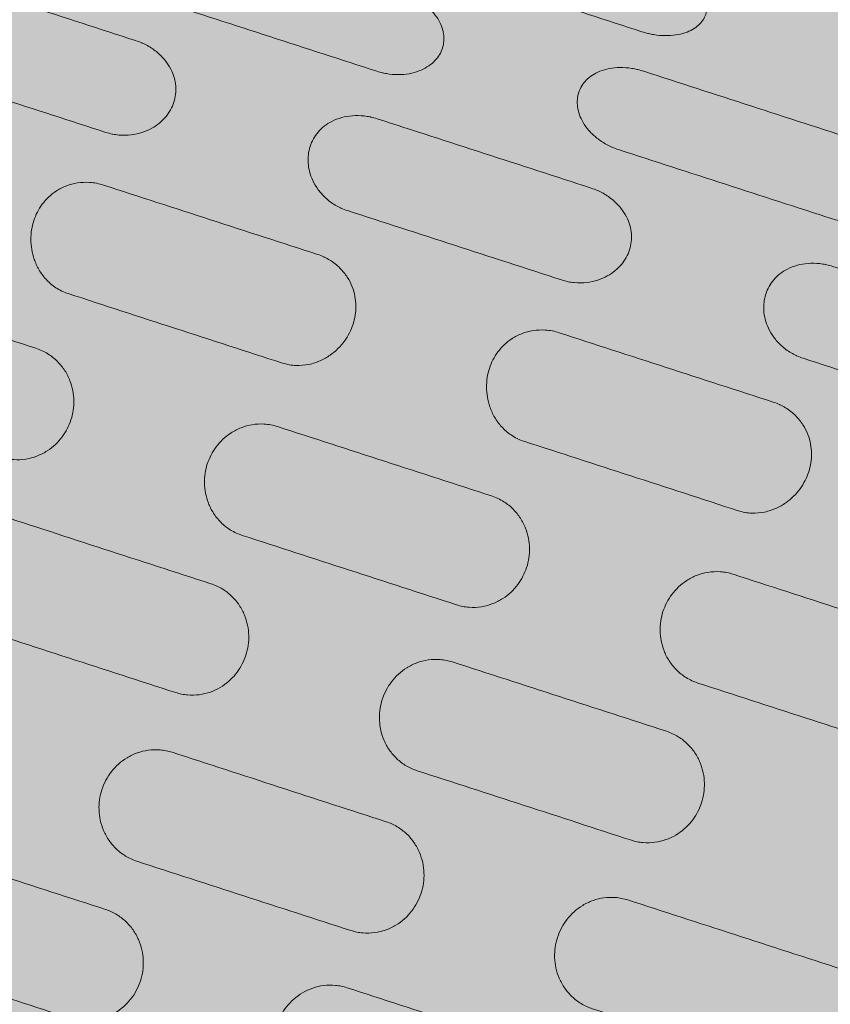
# Model space of a CAD drawing. Units: millimetres. Extents: x 655431 to 655701, y 2262766 to 2262912.
# Drawn here: x 655506 to 655506, y 2262859 to 2262860 of the extents above; entities that cross this region are included whole.
import ezdxf

# ---------------------------------------------------------------- set-up
doc = ezdxf.new("R2010")
doc.units = ezdxf.units.MM
doc.layers.get('0').update_dxf_attribs({"lineweight": 5})
doc.layers.add('A_PARQUES', color=7, linetype='Continuous', lineweight=5)

# ---------------------------------------------------------------- blocks, each defined once
blk = doc.blocks.new('juegos 2')
at = {"layer": 'A_PARQUES'}
for points, knots in [([(3746.05, 2436.32), (3745.62, 2436.32), (3745.19, 2436.34), (3744.33, 2436.44), (3743.91, 2436.51), (3742.65, 2436.79), (3741.85, 2437.07), (3740.32, 2437.78), (3739.61, 2438.21), (3738.3, 2439.2), (3737.7, 2439.76), (3736.12, 2441.54), (3735.32, 2442.89), (3734.53, 2445.04), (3734.33, 2445.78), (3734.06, 2447.27), (3733.99, 2448.03), (3733.99, 2448.79), (3733.99, 2449.55), (3734.06, 2450.32), (3734.33, 2451.81), (3734.53, 2452.53), (3735.32, 2454.68), (3736.12, 2456.04), (3737.73, 2457.85), (3738.34, 2458.41), (3739.67, 2459.4), (3740.36, 2459.81), (3741.85, 2460.51), (3742.63, 2460.78), (3743.87, 2461.06), (3744.3, 2461.13), (3745.17, 2461.23), (3745.61, 2461.26), (3746.05, 2461.26), (3762.41, 2461.26), (3778.77, 2461.26), (3795.12, 2461.26), (3795.56, 2461.26), (3796, 2461.23), (3796.87, 2461.13), (3797.31, 2461.06), (3798.54, 2460.78), (3799.32, 2460.51), (3800.81, 2459.81), (3801.51, 2459.4), (3802.83, 2458.41), (3803.45, 2457.85), (3805.05, 2456.04), (3805.85, 2454.68), (3806.65, 2452.53), (3806.84, 2451.81), (3807.11, 2450.32), (3807.18, 2449.55), (3807.18, 2448.79), (3807.18, 2448.03), (3807.11, 2447.27), (3806.85, 2445.78), (3806.65, 2445.04), (3805.85, 2442.89), (3805.05, 2441.54), (3803.47, 2439.76), (3802.88, 2439.2), (3801.56, 2438.21), (3800.85, 2437.78), (3799.33, 2437.07), (3798.52, 2436.79), (3797.26, 2436.51), (3796.84, 2436.44), (3795.98, 2436.34), (3795.55, 2436.32), (3795.12, 2436.32), (3778.77, 2436.32), (3762.41, 2436.32), (3746.05, 2436.32)], [0, 0, 0, 0, 1.201027, 1.201027, 2.402006, 2.402006, 4.806741, 4.806741, 7.204825, 7.204825, 9.601566, 9.601566, 14.330034, 14.330034, 16.693154, 16.693154, 19.05628, 19.05628, 19.05628, 21.438493, 21.438493, 23.757154, 23.757154, 28.463371, 28.463371, 30.901702, 30.901702, 33.227041, 33.227041, 35.549641, 35.549641, 36.774362, 36.774362, 37.999116, 37.999116, 37.999116, 83.477502, 83.477502, 83.477502, 84.702256, 84.702256, 85.926977, 85.926977, 88.249577, 88.249577, 90.574916, 90.574916, 93.013247, 93.013247, 97.719464, 97.719464, 100.038125, 100.038125, 102.420338, 102.420338, 102.420338, 104.783464, 104.783464, 107.146584, 107.146584, 111.875052, 111.875052, 114.271793, 114.271793, 116.669877, 116.669877, 119.074612, 119.074612, 120.27559, 120.27559, 121.476618, 121.476618, 121.476618, 166.955003, 166.955003, 166.955003, 166.955003]), ([(3850.49, 2436.32), (3850.06, 2436.32), (3849.63, 2436.34), (3848.77, 2436.44), (3848.35, 2436.51), (3847.09, 2436.79), (3846.29, 2437.07), (3844.76, 2437.78), (3844.05, 2438.21), (3842.74, 2439.2), (3842.14, 2439.76), (3840.56, 2441.54), (3839.76, 2442.89), (3838.97, 2445.04), (3838.77, 2445.78), (3838.5, 2447.27), (3838.43, 2448.03), (3838.43, 2448.79), (3838.43, 2449.55), (3838.5, 2450.32), (3838.77, 2451.81), (3838.97, 2452.53), (3839.76, 2454.68), (3840.56, 2456.04), (3842.17, 2457.85), (3842.78, 2458.41), (3844.11, 2459.4), (3844.8, 2459.81), (3846.29, 2460.51), (3847.07, 2460.78), (3848.31, 2461.06), (3848.74, 2461.13), (3849.61, 2461.23), (3850.05, 2461.26), (3850.49, 2461.26), (3866.85, 2461.26), (3883.2, 2461.26), (3899.56, 2461.26), (3900, 2461.26), (3900.44, 2461.23), (3901.31, 2461.13), (3901.75, 2461.06), (3902.98, 2460.78), (3903.76, 2460.51), (3905.25, 2459.81), (3905.95, 2459.4), (3907.27, 2458.41), (3907.88, 2457.85), (3909.49, 2456.04), (3910.29, 2454.68), (3911.09, 2452.53), (3911.28, 2451.81), (3911.55, 2450.32), (3911.62, 2449.55), (3911.62, 2448.79), (3911.62, 2448.03), (3911.55, 2447.27), (3911.29, 2445.78), (3911.09, 2445.04), (3910.29, 2442.89), (3909.49, 2441.54), (3907.91, 2439.76), (3907.32, 2439.2), (3906, 2438.21), (3905.29, 2437.78), (3903.77, 2437.07), (3902.96, 2436.79), (3901.7, 2436.51), (3901.28, 2436.44), (3900.42, 2436.34), (3899.99, 2436.32), (3899.56, 2436.32), (3883.2, 2436.32), (3866.85, 2436.32), (3850.49, 2436.32)], [0, 0, 0, 0, 1.201027, 1.201027, 2.402006, 2.402006, 4.806741, 4.806741, 7.204825, 7.204825, 9.601566, 9.601566, 14.330034, 14.330034, 16.693154, 16.693154, 19.05628, 19.05628, 19.05628, 21.438493, 21.438493, 23.757154, 23.757154, 28.463371, 28.463371, 30.901702, 30.901702, 33.227041, 33.227041, 35.549641, 35.549641, 36.774362, 36.774362, 37.999116, 37.999116, 37.999116, 83.477502, 83.477502, 83.477502, 84.702256, 84.702256, 85.926977, 85.926977, 88.249577, 88.249577, 90.574916, 90.574916, 93.013247, 93.013247, 97.719464, 97.719464, 100.038125, 100.038125, 102.420338, 102.420338, 102.420338, 104.783464, 104.783464, 107.146584, 107.146584, 111.875052, 111.875052, 114.271793, 114.271793, 116.669877, 116.669877, 119.074612, 119.074612, 120.27559, 120.27559, 121.476618, 121.476618, 121.476618, 166.955003, 166.955003, 166.955003, 166.955003]), ([(3693.71, 2399.26), (3693.27, 2399.26), (3692.83, 2399.28), (3691.95, 2399.39), (3691.51, 2399.46), (3690.23, 2399.76), (3689.41, 2400.05), (3687.87, 2400.79), (3687.16, 2401.23), (3685.85, 2402.24), (3685.26, 2402.8), (3683.71, 2404.59), (3682.94, 2405.94), (3682.17, 2408.05), (3681.98, 2408.78), (3681.72, 2410.24), (3681.66, 2410.99), (3681.66, 2411.73), (3681.66, 2412.48), (3681.72, 2413.22), (3681.98, 2414.69), (3682.17, 2415.4), (3682.93, 2417.52), (3683.71, 2418.87), (3685.29, 2420.69), (3685.9, 2421.26), (3687.22, 2422.27), (3687.92, 2422.7), (3689.42, 2423.41), (3690.21, 2423.69), (3691.47, 2423.99), (3691.91, 2424.07), (3692.81, 2424.17), (3693.26, 2424.2), (3693.71, 2424.2), (3710.07, 2424.2), (3726.43, 2424.2), (3742.78, 2424.2), (3743.23, 2424.2), (3743.69, 2424.17), (3744.58, 2424.07), (3745.03, 2423.99), (3746.29, 2423.69), (3747.08, 2423.41), (3748.58, 2422.7), (3749.28, 2422.27), (3750.6, 2421.26), (3751.21, 2420.69), (3752.79, 2418.87), (3753.56, 2417.52), (3754.33, 2415.4), (3754.52, 2414.69), (3754.78, 2413.22), (3754.84, 2412.48), (3754.84, 2411.73), (3754.84, 2410.98), (3754.77, 2410.23), (3754.52, 2408.76), (3754.32, 2408.05), (3753.56, 2405.94), (3752.79, 2404.59), (3751.22, 2402.79), (3750.62, 2402.21), (3749.3, 2401.21), (3748.61, 2400.78), (3747.11, 2400.06), (3746.32, 2399.77), (3745.05, 2399.47), (3744.6, 2399.39), (3743.69, 2399.29), (3743.24, 2399.26), (3742.78, 2399.26), (3726.43, 2399.26), (3710.07, 2399.26), (3693.71, 2399.26)], [0, 0, 0, 0, 1.233585, 1.233585, 2.467083, 2.467083, 4.937078, 4.937078, 7.397214, 7.397214, 9.855634, 9.855634, 14.68535, 14.68535, 17.100893, 17.100893, 19.516484, 19.516484, 19.516484, 21.944493, 21.944493, 24.314189, 24.314189, 29.114288, 29.114288, 31.614136, 31.614136, 33.993272, 33.993272, 36.368419, 36.368419, 37.627089, 37.627089, 38.885819, 38.885819, 38.885819, 84.364205, 84.364205, 84.364205, 85.622935, 85.622935, 86.881605, 86.881605, 89.256752, 89.256752, 91.635888, 91.635888, 94.135735, 94.135735, 98.935835, 98.935835, 101.30553, 101.30553, 103.733539, 103.733539, 103.733539, 106.177866, 106.177866, 108.564954, 108.564954, 113.394709, 113.394709, 115.914651, 115.914651, 118.3129, 118.3129, 120.70632, 120.70632, 121.977893, 121.977893, 123.249567, 123.249567, 123.249567, 168.727952, 168.727952, 168.727952, 168.727952]), ([(3798.15, 2399.26), (3797.71, 2399.26), (3797.27, 2399.28), (3796.39, 2399.39), (3795.95, 2399.46), (3794.67, 2399.76), (3793.85, 2400.05), (3792.31, 2400.79), (3791.59, 2401.23), (3790.29, 2402.24), (3789.7, 2402.8), (3788.15, 2404.59), (3787.38, 2405.94), (3786.61, 2408.05), (3786.41, 2408.78), (3786.16, 2410.24), (3786.09, 2410.99), (3786.09, 2411.73), (3786.09, 2412.48), (3786.16, 2413.22), (3786.42, 2414.69), (3786.61, 2415.4), (3787.37, 2417.52), (3788.15, 2418.87), (3789.73, 2420.69), (3790.34, 2421.26), (3791.66, 2422.27), (3792.36, 2422.7), (3793.86, 2423.41), (3794.65, 2423.69), (3795.91, 2423.99), (3796.35, 2424.07), (3797.25, 2424.17), (3797.7, 2424.2), (3798.15, 2424.2), (3814.51, 2424.2), (3830.87, 2424.2), (3847.22, 2424.2), (3847.67, 2424.2), (3848.13, 2424.17), (3849.02, 2424.07), (3849.47, 2423.99), (3850.73, 2423.69), (3851.52, 2423.41), (3853.02, 2422.7), (3853.72, 2422.27), (3855.04, 2421.26), (3855.65, 2420.69), (3857.23, 2418.87), (3858, 2417.52), (3858.77, 2415.4), (3858.96, 2414.69), (3859.21, 2413.22), (3859.28, 2412.48), (3859.28, 2411.73), (3859.28, 2410.99), (3859.22, 2410.24), (3858.96, 2408.78), (3858.77, 2408.05), (3858, 2405.94), (3857.23, 2404.59), (3855.68, 2402.8), (3855.09, 2402.24), (3853.78, 2401.23), (3853.07, 2400.79), (3851.52, 2400.05), (3850.7, 2399.76), (3849.42, 2399.46), (3848.99, 2399.39), (3848.11, 2399.28), (3847.66, 2399.26), (3847.22, 2399.26), (3830.87, 2399.26), (3814.51, 2399.26), (3798.15, 2399.26)], [0, 0, 0, 0, 1.233585, 1.233585, 2.467083, 2.467083, 4.937078, 4.937078, 7.397214, 7.397214, 9.855634, 9.855634, 14.68535, 14.68535, 17.100893, 17.100893, 19.516484, 19.516484, 19.516484, 21.944493, 21.944493, 24.314189, 24.314189, 29.114288, 29.114288, 31.614136, 31.614136, 33.993272, 33.993272, 36.368419, 36.368419, 37.627089, 37.627089, 38.885819, 38.885819, 38.885819, 84.364205, 84.364205, 84.364205, 85.622935, 85.622935, 86.881605, 86.881605, 89.256752, 89.256752, 91.635888, 91.635888, 94.135735, 94.135735, 98.935835, 98.935835, 101.30553, 101.30553, 103.733539, 103.733539, 103.733539, 106.14913, 106.14913, 108.564674, 108.564674, 113.39439, 113.39439, 115.852809, 115.852809, 118.312946, 118.312946, 120.782941, 120.782941, 122.016439, 122.016439, 123.250024, 123.250024, 123.250024, 168.728409, 168.728409, 168.728409, 168.728409]), ([(3746.05, 2361.68), (3745.58, 2361.68), (3745.11, 2361.71), (3744.17, 2361.83), (3743.7, 2361.91), (3742.4, 2362.23), (3741.6, 2362.53), (3740.09, 2363.28), (3739.39, 2363.73), (3738.09, 2364.75), (3737.49, 2365.34), (3735.96, 2367.15), (3735.22, 2368.48), (3734.49, 2370.55), (3734.3, 2371.25), (3734.06, 2372.69), (3733.99, 2373.42), (3733.99, 2374.15), (3733.99, 2374.31), (3734, 2374.46), (3734, 2374.62), (3734.03, 2375.32), (3734.11, 2376.02), (3734.39, 2377.41), (3734.59, 2378.1), (3735.37, 2380.12), (3736.13, 2381.41), (3737.66, 2383.14), (3738.25, 2383.69), (3739.54, 2384.68), (3740.25, 2385.11), (3741.77, 2385.84), (3742.59, 2386.13), (3743.87, 2386.42), (3744.3, 2386.5), (3745.17, 2386.6), (3745.61, 2386.62), (3746.05, 2386.62), (3762.41, 2386.62), (3778.77, 2386.62), (3795.12, 2386.62), (3795.56, 2386.62), (3796, 2386.6), (3796.88, 2386.5), (3797.31, 2386.42), (3798.59, 2386.13), (3799.4, 2385.84), (3800.93, 2385.11), (3801.64, 2384.68), (3802.93, 2383.69), (3803.51, 2383.14), (3805.04, 2381.41), (3805.8, 2380.12), (3806.58, 2378.1), (3806.78, 2377.41), (3807.06, 2376.02), (3807.15, 2375.32), (3807.17, 2374.62), (3807.18, 2374.46), (3807.18, 2374.31), (3807.18, 2374.15), (3807.18, 2373.43), (3807.12, 2372.7), (3806.87, 2371.27), (3806.69, 2370.56), (3805.95, 2368.48), (3805.21, 2367.15), (3803.7, 2365.35), (3803.12, 2364.78), (3801.82, 2363.75), (3801.11, 2363.29), (3799.55, 2362.52), (3798.71, 2362.21), (3797.39, 2361.9), (3796.95, 2361.82), (3796.04, 2361.71), (3795.58, 2361.68), (3795.12, 2361.68), (3778.77, 2361.68), (3762.41, 2361.68), (3746.05, 2361.68)], [0, 0, 0, 0, 1.321003, 1.321003, 2.641815, 2.641815, 5.109502, 5.109502, 7.58443, 7.58443, 10.190051, 10.190051, 15.154513, 15.154513, 17.614314, 17.614314, 20.125397, 20.125397, 20.125397, 20.657672, 20.657672, 20.657672, 23.055708, 23.055708, 25.453784, 25.453784, 30.248869, 30.248869, 32.694456, 32.694456, 35.141839, 35.141839, 37.599573, 37.599573, 38.826877, 38.826877, 40.054266, 40.054266, 40.054266, 85.532651, 85.532651, 85.532651, 86.76004, 86.76004, 87.987343, 87.987343, 90.445077, 90.445077, 92.89246, 92.89246, 95.338048, 95.338048, 100.133133, 100.133133, 102.531208, 102.531208, 104.929244, 104.929244, 104.929244, 105.461519, 105.461519, 105.461519, 107.946969, 107.946969, 110.43231, 110.43231, 115.3968, 115.3968, 117.936224, 117.936224, 120.477698, 120.477698, 123.034008, 123.034008, 124.31068, 124.31068, 125.587513, 125.587513, 125.587513, 171.065898, 171.065898, 171.065898, 171.065898]), ([(3850.49, 2361.68), (3850.02, 2361.68), (3849.54, 2361.71), (3848.61, 2361.83), (3848.14, 2361.91), (3846.84, 2362.23), (3846.04, 2362.53), (3844.53, 2363.28), (3843.83, 2363.73), (3842.52, 2364.75), (3841.93, 2365.34), (3840.4, 2367.15), (3839.66, 2368.48), (3838.93, 2370.55), (3838.74, 2371.25), (3838.5, 2372.69), (3838.43, 2373.42), (3838.43, 2374.15), (3838.43, 2374.31), (3838.44, 2374.46), (3838.44, 2374.62), (3838.47, 2375.32), (3838.55, 2376.02), (3838.83, 2377.41), (3839.03, 2378.1), (3839.81, 2380.12), (3840.57, 2381.41), (3842.1, 2383.14), (3842.69, 2383.69), (3843.98, 2384.68), (3844.68, 2385.11), (3846.21, 2385.84), (3847.03, 2386.13), (3848.3, 2386.42), (3848.74, 2386.5), (3849.61, 2386.6), (3850.05, 2386.62), (3850.49, 2386.62), (3866.85, 2386.62), (3883.2, 2386.62), (3899.56, 2386.62), (3900, 2386.62), (3900.44, 2386.6), (3901.32, 2386.5), (3901.75, 2386.42), (3903.03, 2386.13), (3903.84, 2385.84), (3905.37, 2385.11), (3906.08, 2384.68), (3907.37, 2383.69), (3907.95, 2383.14), (3909.48, 2381.41), (3910.24, 2380.12), (3911.02, 2378.1), (3911.22, 2377.41), (3911.5, 2376.02), (3911.59, 2375.32), (3911.61, 2374.62), (3911.62, 2374.46), (3911.62, 2374.31), (3911.62, 2374.15), (3911.62, 2373.43), (3911.56, 2372.7), (3911.31, 2371.27), (3911.13, 2370.56), (3910.39, 2368.48), (3909.65, 2367.15), (3908.14, 2365.35), (3907.56, 2364.78), (3906.26, 2363.75), (3905.55, 2363.29), (3903.99, 2362.52), (3903.15, 2362.21), (3901.83, 2361.9), (3901.39, 2361.82), (3900.48, 2361.71), (3900.02, 2361.68), (3899.56, 2361.68), (3883.2, 2361.68), (3866.85, 2361.68), (3850.49, 2361.68)], [0, 0, 0, 0, 1.321003, 1.321003, 2.641815, 2.641815, 5.109502, 5.109502, 7.58443, 7.58443, 10.190051, 10.190051, 15.154513, 15.154513, 17.614314, 17.614314, 20.125397, 20.125397, 20.125397, 20.657672, 20.657672, 20.657672, 23.055708, 23.055708, 25.453784, 25.453784, 30.248869, 30.248869, 32.694456, 32.694456, 35.141839, 35.141839, 37.599573, 37.599573, 38.826877, 38.826877, 40.054266, 40.054266, 40.054266, 85.532651, 85.532651, 85.532651, 86.76004, 86.76004, 87.987343, 87.987343, 90.445077, 90.445077, 92.89246, 92.89246, 95.338048, 95.338048, 100.133133, 100.133133, 102.531208, 102.531208, 104.929244, 104.929244, 104.929244, 105.461519, 105.461519, 105.461519, 107.946969, 107.946969, 110.43231, 110.43231, 115.3968, 115.3968, 117.936224, 117.936224, 120.477698, 120.477698, 123.034008, 123.034008, 124.31068, 124.31068, 125.587513, 125.587513, 125.587513, 171.065898, 171.065898, 171.065898, 171.065898]), ([(3693.71, 2324.62), (3693.22, 2324.62), (3692.72, 2324.66), (3691.74, 2324.78), (3691.26, 2324.88), (3689.91, 2325.22), (3689.09, 2325.54), (3687.57, 2326.33), (3686.88, 2326.79), (3685.59, 2327.84), (3685, 2328.43), (3683.53, 2330.24), (3682.82, 2331.56), (3682.12, 2333.58), (3681.95, 2334.27), (3681.71, 2335.67), (3681.66, 2336.38), (3681.66, 2337.09), (3681.66, 2337.79), (3681.71, 2338.49), (3681.94, 2339.88), (3682.11, 2340.58), (3682.81, 2342.62), (3683.53, 2343.95), (3685.01, 2345.76), (3685.58, 2346.34), (3686.87, 2347.4), (3687.59, 2347.88), (3689.17, 2348.68), (3690.02, 2349), (3691.38, 2349.34), (3691.84, 2349.42), (3692.77, 2349.53), (3693.24, 2349.56), (3693.71, 2349.56), (3710.07, 2349.56), (3726.43, 2349.56), (3742.78, 2349.56), (3743.25, 2349.56), (3743.73, 2349.53), (3744.66, 2349.42), (3745.12, 2349.34), (3746.47, 2349), (3747.33, 2348.68), (3748.9, 2347.88), (3749.62, 2347.4), (3750.92, 2346.34), (3751.49, 2345.76), (3752.97, 2343.95), (3753.68, 2342.62), (3754.38, 2340.58), (3754.55, 2339.88), (3754.78, 2338.49), (3754.84, 2337.79), (3754.84, 2337.09), (3754.84, 2336.39), (3754.78, 2335.68), (3754.55, 2334.28), (3754.38, 2333.59), (3753.68, 2331.56), (3752.97, 2330.24), (3751.5, 2328.45), (3750.94, 2327.87), (3749.66, 2326.81), (3748.94, 2326.34), (3747.37, 2325.53), (3746.52, 2325.2), (3745.15, 2324.86), (3744.69, 2324.77), (3743.74, 2324.65), (3743.26, 2324.62), (3742.78, 2324.62), (3726.43, 2324.62), (3710.07, 2324.62), (3693.71, 2324.62)], [0, 0, 0, 0, 1.385892, 1.385892, 2.771395, 2.771395, 5.334969, 5.334969, 7.909641, 7.909641, 10.624814, 10.624814, 15.766668, 15.766668, 18.321302, 18.321302, 20.920895, 20.920895, 20.920895, 23.467529, 23.467529, 26.014114, 26.014114, 31.100038, 31.100038, 33.710834, 33.710834, 36.323888, 36.323888, 38.954586, 38.954586, 40.268364, 40.268364, 41.582335, 41.582335, 41.582335, 87.06072, 87.06072, 87.06072, 88.374691, 88.374691, 89.688469, 89.688469, 92.319167, 92.319167, 94.932221, 94.932221, 97.543017, 97.543017, 102.628941, 102.628941, 105.175526, 105.175526, 107.72216, 107.72216, 107.72216, 110.299437, 110.299437, 112.876526, 112.876526, 118.018525, 118.018525, 120.662587, 120.662587, 123.30875, 123.30875, 125.977228, 125.977228, 127.310377, 127.310377, 128.643851, 128.643851, 128.643851, 174.122236, 174.122236, 174.122236, 174.122236]), ([(3798.15, 2324.62), (3797.66, 2324.62), (3797.16, 2324.66), (3796.18, 2324.78), (3795.69, 2324.88), (3794.35, 2325.22), (3793.53, 2325.54), (3792.01, 2326.33), (3791.32, 2326.79), (3790.03, 2327.84), (3789.44, 2328.43), (3787.97, 2330.24), (3787.26, 2331.56), (3786.56, 2333.58), (3786.39, 2334.27), (3786.15, 2335.67), (3786.09, 2336.38), (3786.09, 2337.09), (3786.09, 2337.79), (3786.15, 2338.49), (3786.38, 2339.88), (3786.55, 2340.58), (3787.25, 2342.62), (3787.96, 2343.95), (3789.45, 2345.76), (3790.02, 2346.34), (3791.31, 2347.4), (3792.03, 2347.88), (3793.61, 2348.68), (3794.46, 2349), (3795.82, 2349.34), (3796.28, 2349.42), (3797.21, 2349.53), (3797.68, 2349.56), (3798.15, 2349.56), (3814.51, 2349.56), (3830.87, 2349.56), (3847.22, 2349.56), (3847.69, 2349.56), (3848.16, 2349.53), (3849.1, 2349.42), (3849.56, 2349.34), (3850.91, 2349), (3851.76, 2348.68), (3853.34, 2347.88), (3854.06, 2347.4), (3855.35, 2346.34), (3855.93, 2345.76), (3857.41, 2343.95), (3858.12, 2342.62), (3858.82, 2340.58), (3858.99, 2339.88), (3859.22, 2338.49), (3859.28, 2337.79), (3859.28, 2337.09), (3859.28, 2336.38), (3859.22, 2335.67), (3858.99, 2334.27), (3858.81, 2333.58), (3858.12, 2331.56), (3857.41, 2330.24), (3855.93, 2328.43), (3855.35, 2327.84), (3854.06, 2326.79), (3853.36, 2326.33), (3851.84, 2325.54), (3851.02, 2325.22), (3849.68, 2324.88), (3849.2, 2324.78), (3848.22, 2324.66), (3847.72, 2324.62), (3847.22, 2324.62), (3830.87, 2324.62), (3814.51, 2324.62), (3798.15, 2324.62)], [0, 0, 0, 0, 1.385892, 1.385892, 2.771395, 2.771395, 5.334969, 5.334969, 7.909641, 7.909641, 10.624814, 10.624814, 15.766668, 15.766668, 18.321302, 18.321302, 20.920895, 20.920895, 20.920895, 23.467529, 23.467529, 26.014114, 26.014114, 31.100038, 31.100038, 33.710834, 33.710834, 36.323888, 36.323888, 38.954586, 38.954586, 40.268364, 40.268364, 41.582335, 41.582335, 41.582335, 87.06072, 87.06072, 87.06072, 88.374691, 88.374691, 89.688469, 89.688469, 92.319167, 92.319167, 94.932221, 94.932221, 97.543017, 97.543017, 102.628941, 102.628941, 105.175526, 105.175526, 107.72216, 107.72216, 107.72216, 110.321753, 110.321753, 112.876387, 112.876387, 118.018241, 118.018241, 120.733414, 120.733414, 123.308086, 123.308086, 125.87166, 125.87166, 127.257163, 127.257163, 128.643055, 128.643055, 128.643055, 174.12144, 174.12144, 174.12144, 174.12144]), ([(3902.59, 2324.62), (3902.11, 2324.62), (3901.64, 2324.65), (3900.69, 2324.77), (3900.22, 2324.86), (3898.86, 2325.2), (3898, 2325.53), (3896.43, 2326.34), (3895.72, 2326.81), (3894.44, 2327.87), (3893.87, 2328.45), (3892.41, 2330.24), (3891.7, 2331.56), (3891, 2333.59), (3890.82, 2334.28), (3890.59, 2335.68), (3890.53, 2336.39), (3890.53, 2337.09), (3890.53, 2337.8), (3890.59, 2338.51), (3890.82, 2339.9), (3890.99, 2340.58), (3891.69, 2342.62), (3892.4, 2343.95), (3893.9, 2345.77), (3894.49, 2346.37), (3895.79, 2347.42), (3896.49, 2347.89), (3898.02, 2348.67), (3898.84, 2348.98), (3900.17, 2349.32), (3900.65, 2349.41), (3901.61, 2349.53), (3902.1, 2349.56), (3902.59, 2349.56), (3918.95, 2349.56), (3935.3, 2349.56), (3951.66, 2349.56), (3952.13, 2349.56), (3952.6, 2349.53), (3953.54, 2349.42), (3954, 2349.34), (3955.35, 2349), (3956.2, 2348.68), (3957.78, 2347.88), (3958.5, 2347.4), (3959.79, 2346.34), (3960.37, 2345.76), (3961.85, 2343.95), (3962.56, 2342.62), (3963.26, 2340.58), (3963.43, 2339.88), (3963.66, 2338.49), (3963.72, 2337.79), (3963.72, 2337.09), (3963.72, 2336.39), (3963.66, 2335.68), (3963.43, 2334.28), (3963.25, 2333.59), (3962.55, 2331.56), (3961.85, 2330.24), (3960.38, 2328.45), (3959.82, 2327.87), (3958.54, 2326.81), (3957.82, 2326.34), (3956.25, 2325.53), (3955.39, 2325.2), (3954.03, 2324.86), (3953.56, 2324.77), (3952.62, 2324.65), (3952.14, 2324.62), (3951.66, 2324.62), (3935.3, 2324.62), (3918.95, 2324.62), (3902.59, 2324.62)], [0, 0, 0, 0, 1.333474, 1.333474, 2.666623, 2.666623, 5.335101, 5.335101, 7.981264, 7.981264, 10.625326, 10.625326, 15.767325, 15.767325, 18.344414, 18.344414, 20.921691, 20.921691, 20.921691, 23.491335, 23.491335, 26.014923, 26.014923, 31.100785, 31.100785, 33.782801, 33.782801, 36.32426, 36.32426, 38.856703, 38.856703, 40.219445, 40.219445, 41.582416, 41.582416, 41.582416, 87.060801, 87.060801, 87.060801, 88.374772, 88.374772, 89.68855, 89.68855, 92.319248, 92.319248, 94.932302, 94.932302, 97.543098, 97.543098, 102.629022, 102.629022, 105.175607, 105.175607, 107.722241, 107.722241, 107.722241, 110.299518, 110.299518, 112.876607, 112.876607, 118.018606, 118.018606, 120.662668, 120.662668, 123.308831, 123.308831, 125.977309, 125.977309, 127.310458, 127.310458, 128.643932, 128.643932, 128.643932, 174.122317, 174.122317, 174.122317, 174.122317]), ([(3744.42, 2286.35), (3743.98, 2286.4), (3743.55, 2286.49), (3742.19, 2286.82), (3741.31, 2287.15), (3739.72, 2287.96), (3739, 2288.43), (3737.73, 2289.46), (3737.17, 2290.03), (3735.75, 2291.77), (3735.08, 2293.04), (3734.42, 2294.98), (3734.26, 2295.64), (3734.05, 2296.97), (3733.99, 2297.64), (3733.99, 2298.31), (3733.99, 2299), (3734.05, 2299.68), (3734.27, 2301.05), (3734.43, 2301.73), (3735.09, 2303.74), (3735.76, 2305.07), (3737.16, 2306.92), (3737.71, 2307.53), (3738.97, 2308.65), (3739.67, 2309.17), (3741.26, 2310.08), (3742.13, 2310.45), (3743.52, 2310.84), (3743.96, 2310.93), (3744.42, 2311)], [1.527336, 1.527336, 1.527336, 1.527336, 2.768906, 2.768906, 5.539263, 5.539263, 8.282387, 8.282387, 11.023318, 11.023318, 16.3319, 16.3319, 18.993383, 18.993383, 21.655038, 21.655038, 21.655038, 24.360143, 24.360143, 27.064966, 27.064966, 32.455076, 32.455076, 35.241605, 35.241605, 38.02952, 38.02952, 40.851089, 40.851089, 42.145072, 42.145072, 42.145072, 42.145072]), ([(3744.42, 2311), (3744.46, 2311.01), (3744.5, 2311.01), (3745.04, 2311.09), (3745.55, 2311.12), (3746.05, 2311.12), (3762.41, 2311.12), (3778.77, 2311.12), (3795.12, 2311.12), (3795.63, 2311.12), (3796.14, 2311.09), (3796.64, 2311.02)], [42.145072, 42.145072, 42.145072, 42.145072, 42.262261, 42.262261, 43.674157, 43.674157, 43.674157, 89.152543, 89.152543, 89.152543, 90.569036, 90.569036, 90.569036, 90.569036]), ([(3796.64, 2311.02), (3796.66, 2311.02), (3796.68, 2311.01), (3797.22, 2310.93), (3797.73, 2310.82), (3799.12, 2310.42), (3799.95, 2310.05), (3801.48, 2309.19), (3802.17, 2308.68), (3803.43, 2307.56), (3804, 2306.94), (3805.41, 2305.07), (3806.08, 2303.74), (3806.74, 2301.73), (3806.9, 2301.06), (3807.12, 2299.69), (3807.18, 2299), (3807.18, 2298.31), (3807.18, 2297.64), (3807.13, 2296.96), (3806.91, 2295.63), (3806.75, 2294.97), (3806.09, 2293.04), (3805.42, 2291.77), (3803.99, 2290.01), (3803.41, 2289.43), (3802.13, 2288.4), (3801.43, 2287.94), (3799.9, 2287.16), (3799.06, 2286.85), (3797.68, 2286.49), (3797.18, 2286.4), (3796.66, 2286.33), (3796.65, 2286.33), (3796.64, 2286.33)], [90.569036, 90.569036, 90.569036, 90.569036, 90.628515, 90.628515, 92.103599, 92.103599, 94.797491, 94.797491, 97.50917, 97.50917, 100.371422, 100.371422, 105.761139, 105.761139, 108.446735, 108.446735, 111.170581, 111.170581, 111.170581, 113.851655, 113.851655, 116.493452, 116.493452, 121.801808, 121.801808, 124.619683, 124.619683, 127.285414, 127.285414, 129.93693, 129.93693, 131.380532, 131.380532, 131.409825, 131.409825, 131.409825, 131.409825]), ([(3848.86, 2286.35), (3848.42, 2286.4), (3847.99, 2286.49), (3846.63, 2286.82), (3845.75, 2287.15), (3844.16, 2287.96), (3843.44, 2288.43), (3842.17, 2289.46), (3841.61, 2290.03), (3840.19, 2291.77), (3839.52, 2293.04), (3838.86, 2294.98), (3838.7, 2295.64), (3838.49, 2296.97), (3838.43, 2297.64), (3838.43, 2298.31), (3838.43, 2299), (3838.49, 2299.68), (3838.71, 2301.05), (3838.87, 2301.73), (3839.53, 2303.74), (3840.2, 2305.07), (3841.6, 2306.92), (3842.15, 2307.53), (3843.4, 2308.65), (3844.11, 2309.17), (3845.7, 2310.08), (3846.57, 2310.45), (3847.96, 2310.84), (3848.4, 2310.93), (3848.86, 2311)], [1.527336, 1.527336, 1.527336, 1.527336, 2.768906, 2.768906, 5.539263, 5.539263, 8.282387, 8.282387, 11.023318, 11.023318, 16.3319, 16.3319, 18.993383, 18.993383, 21.655038, 21.655038, 21.655038, 24.360143, 24.360143, 27.064966, 27.064966, 32.455076, 32.455076, 35.241605, 35.241605, 38.02952, 38.02952, 40.851089, 40.851089, 42.145072, 42.145072, 42.145072, 42.145072]), ([(3848.86, 2311), (3848.9, 2311.01), (3848.94, 2311.01), (3849.48, 2311.09), (3849.98, 2311.12), (3850.49, 2311.12), (3866.85, 2311.12), (3883.2, 2311.12), (3899.56, 2311.12), (3900.07, 2311.12), (3900.57, 2311.09), (3901.07, 2311.02), (3901.07, 2311.02), (3901.08, 2311.02)], [42.145072, 42.145072, 42.145072, 42.145072, 42.262261, 42.262261, 43.674157, 43.674157, 43.674157, 89.152543, 89.152543, 89.152543, 90.564439, 90.564439, 90.568428, 90.568428, 90.568428, 90.568428]), ([(3901.08, 2311.02), (3901.57, 2310.95), (3902.06, 2310.85), (3903.48, 2310.45), (3904.36, 2310.08), (3905.94, 2309.17), (3906.65, 2308.65), (3907.9, 2307.53), (3908.45, 2306.92), (3909.85, 2305.07), (3910.52, 2303.74), (3911.18, 2301.73), (3911.35, 2301.05), (3911.56, 2299.68), (3911.62, 2299), (3911.62, 2298.31), (3911.62, 2297.64), (3911.57, 2296.96), (3911.35, 2295.63), (3911.19, 2294.97), (3910.53, 2293.04), (3909.86, 2291.77), (3908.43, 2290.01), (3907.85, 2289.43), (3906.57, 2288.4), (3905.87, 2287.94), (3904.33, 2287.16), (3903.5, 2286.85), (3902.12, 2286.49), (3901.62, 2286.4), (3901.1, 2286.33), (3901.09, 2286.33), (3901.08, 2286.33)], [90.568428, 90.568428, 90.568428, 90.568428, 91.975611, 91.975611, 94.79718, 94.79718, 97.585095, 97.585095, 100.371624, 100.371624, 105.761735, 105.761735, 108.466557, 108.466557, 111.171662, 111.171662, 111.171662, 113.852736, 113.852736, 116.494534, 116.494534, 121.802889, 121.802889, 124.620764, 124.620764, 127.286495, 127.286495, 129.938012, 129.938012, 131.381613, 131.381613, 131.410907, 131.410907, 131.410907, 131.410907]), ([(3796.64, 2286.33), (3796.14, 2286.27), (3795.63, 2286.24), (3795.12, 2286.24), (3778.77, 2286.24), (3762.41, 2286.24), (3746.05, 2286.24), (3745.56, 2286.24), (3745.06, 2286.27), (3744.52, 2286.33), (3744.47, 2286.34), (3744.42, 2286.35)], [131.409825, 131.409825, 131.409825, 131.409825, 132.82464, 132.82464, 132.82464, 178.303026, 178.303026, 178.303026, 179.687687, 179.687687, 179.830362, 179.830362, 179.830362, 179.830362]), ([(3901.08, 2286.33), (3900.58, 2286.27), (3900.07, 2286.24), (3899.56, 2286.24), (3883.2, 2286.24), (3866.85, 2286.24), (3850.49, 2286.24), (3849.99, 2286.24), (3849.5, 2286.27), (3848.96, 2286.33), (3848.91, 2286.34), (3848.86, 2286.35)], [131.410907, 131.410907, 131.410907, 131.410907, 132.825722, 132.825722, 132.825722, 178.304107, 178.304107, 178.304107, 179.688768, 179.688768, 179.831443, 179.831443, 179.831443, 179.831443]), ([(3692.2, 2275.06), (3692.23, 2275.06), (3692.25, 2275.06), (3692.76, 2275.12), (3693.23, 2275.14), (3693.71, 2275.14), (3710.07, 2275.14), (3726.43, 2275.14), (3742.78, 2275.14), (3743.26, 2275.14), (3743.74, 2275.12), (3744.28, 2275.06), (3744.35, 2275.05), (3744.42, 2275.04)], [40.220121, 40.220121, 40.220121, 40.220121, 40.299262, 40.299262, 41.634276, 41.634276, 41.634276, 87.112661, 87.112661, 87.112661, 88.447676, 88.447676, 88.639752, 88.639752, 88.639752, 88.639752]), ([(3796.64, 2254.18), (3796.21, 2254.22), (3795.78, 2254.29), (3794.46, 2254.55), (3793.6, 2254.81), (3792.03, 2255.46), (3791.31, 2255.84), (3790.01, 2256.7), (3789.44, 2257.17), (3787.96, 2258.64), (3787.25, 2259.73), (3786.55, 2261.42), (3786.38, 2262), (3786.15, 2263.16), (3786.09, 2263.75), (3786.09, 2264.34), (3786.09, 2264.93), (3786.15, 2265.53), (3786.38, 2266.72), (3786.56, 2267.31), (3787.26, 2269.05), (3787.96, 2270.19), (3789.43, 2271.76), (3789.99, 2272.27), (3791.27, 2273.2), (3791.99, 2273.62), (3793.56, 2274.34), (3794.42, 2274.63), (3795.76, 2274.93), (3796.19, 2275), (3796.64, 2275.06)], [1.413144, 1.413144, 1.413144, 1.413144, 2.63195, 2.63195, 5.266811, 5.266811, 7.883714, 7.883714, 10.498354, 10.498354, 15.590764, 15.590764, 18.140734, 18.140734, 20.69076, 20.69076, 20.69076, 23.270557, 23.270557, 25.850166, 25.850166, 30.997097, 30.997097, 33.644024, 33.644024, 36.293051, 36.293051, 38.964576, 38.964576, 40.220121, 40.220121, 40.220121, 40.220121]), ([(3796.64, 2275.06), (3796.67, 2275.06), (3796.69, 2275.06), (3797.2, 2275.12), (3797.67, 2275.14), (3798.15, 2275.14), (3814.51, 2275.14), (3830.87, 2275.14), (3847.22, 2275.14), (3847.72, 2275.14), (3848.22, 2275.12), (3848.76, 2275.05), (3848.81, 2275.05), (3848.86, 2275.04)], [40.220121, 40.220121, 40.220121, 40.220121, 40.299262, 40.299262, 41.634276, 41.634276, 41.634276, 87.112661, 87.112661, 87.112661, 88.500313, 88.500313, 88.640073, 88.640073, 88.640073, 88.640073]), ([(3901.08, 2254.18), (3900.64, 2254.22), (3900.22, 2254.29), (3898.9, 2254.55), (3898.04, 2254.81), (3896.46, 2255.46), (3895.75, 2255.84), (3894.45, 2256.7), (3893.88, 2257.17), (3892.4, 2258.64), (3891.69, 2259.73), (3890.99, 2261.42), (3890.82, 2262), (3890.59, 2263.16), (3890.53, 2263.75), (3890.53, 2264.34), (3890.53, 2264.93), (3890.59, 2265.53), (3890.82, 2266.72), (3891, 2267.31), (3891.7, 2269.05), (3892.4, 2270.19), (3893.87, 2271.76), (3894.43, 2272.27), (3895.71, 2273.2), (3896.43, 2273.62), (3898, 2274.34), (3898.85, 2274.63), (3900.19, 2274.93), (3900.63, 2275), (3901.08, 2275.06)], [1.413144, 1.413144, 1.413144, 1.413144, 2.63195, 2.63195, 5.266811, 5.266811, 7.883714, 7.883714, 10.498354, 10.498354, 15.590764, 15.590764, 18.140734, 18.140734, 20.69076, 20.69076, 20.69076, 23.270557, 23.270557, 25.850166, 25.850166, 30.997097, 30.997097, 33.644024, 33.644024, 36.293051, 36.293051, 38.964576, 38.964576, 40.220121, 40.220121, 40.220121, 40.220121]), ([(3901.08, 2275.06), (3901.1, 2275.06), (3901.13, 2275.06), (3901.63, 2275.12), (3902.11, 2275.14), (3902.59, 2275.14), (3918.95, 2275.14), (3935.3, 2275.14), (3951.66, 2275.14), (3952.16, 2275.14), (3952.66, 2275.12), (3953.2, 2275.05), (3953.25, 2275.05), (3953.3, 2275.04)], [40.220121, 40.220121, 40.220121, 40.220121, 40.299262, 40.299262, 41.634276, 41.634276, 41.634276, 87.112661, 87.112661, 87.112661, 88.500313, 88.500313, 88.640073, 88.640073, 88.640073, 88.640073]), ([(3744.42, 2275.04), (3744.82, 2274.99), (3745.22, 2274.92), (3746.52, 2274.63), (3747.38, 2274.34), (3748.95, 2273.62), (3749.66, 2273.2), (3750.94, 2272.27), (3751.51, 2271.76), (3752.97, 2270.19), (3753.68, 2269.05), (3754.38, 2267.31), (3754.55, 2266.72), (3754.78, 2265.53), (3754.84, 2264.93), (3754.84, 2264.34), (3754.84, 2263.74), (3754.78, 2263.15), (3754.55, 2261.99), (3754.38, 2261.42), (3753.68, 2259.73), (3752.97, 2258.64), (3751.48, 2257.16), (3750.89, 2256.67), (3749.59, 2255.82), (3748.89, 2255.45), (3747.36, 2254.82), (3746.54, 2254.57), (3745.26, 2254.31), (3744.84, 2254.24), (3744.42, 2254.19)], [88.639752, 88.639752, 88.639752, 88.639752, 89.782361, 89.782361, 92.453887, 92.453887, 95.102913, 95.102913, 97.749841, 97.749841, 102.896772, 102.896772, 105.47638, 105.47638, 108.056177, 108.056177, 108.056177, 110.629099, 110.629099, 113.156177, 113.156177, 118.24852, 118.24852, 120.934539, 120.934539, 123.479687, 123.479687, 126.015665, 126.015665, 127.220077, 127.220077, 127.220077, 127.220077]), ([(3848.86, 2275.04), (3849.3, 2274.99), (3849.73, 2274.91), (3851.03, 2274.61), (3851.85, 2274.33), (3853.37, 2273.63), (3854.06, 2273.22), (3855.35, 2272.3), (3855.93, 2271.78), (3857.41, 2270.19), (3858.12, 2269.05), (3858.81, 2267.31), (3858.99, 2266.73), (3859.22, 2265.54), (3859.28, 2264.94), (3859.28, 2264.34), (3859.28, 2263.74), (3859.22, 2263.15), (3858.99, 2261.99), (3858.82, 2261.42), (3858.12, 2259.73), (3857.41, 2258.64), (3855.92, 2257.16), (3855.33, 2256.67), (3854.03, 2255.82), (3853.33, 2255.45), (3851.8, 2254.82), (3850.98, 2254.57), (3849.7, 2254.31), (3849.28, 2254.24), (3848.86, 2254.19)], [88.640073, 88.640073, 88.640073, 88.640073, 89.88757, 89.88757, 92.45376, 92.45376, 95.031152, 95.031152, 97.749332, 97.749332, 102.896114, 102.896114, 105.45335, 105.45335, 108.055376, 108.055376, 108.055376, 110.628298, 110.628298, 113.155376, 113.155376, 118.247719, 118.247719, 120.933738, 120.933738, 123.478886, 123.478886, 126.014864, 126.014864, 127.219275, 127.219275, 127.219275, 127.219275]), ([(3744.42, 2254.19), (3744.36, 2254.18), (3744.3, 2254.18), (3743.76, 2254.12), (3743.27, 2254.1), (3742.78, 2254.1), (3726.43, 2254.1), (3710.07, 2254.1), (3693.71, 2254.1), (3693.24, 2254.1), (3692.77, 2254.12), (3692.27, 2254.17), (3692.23, 2254.17), (3692.2, 2254.18)], [127.220077, 127.220077, 127.220077, 127.220077, 127.380822, 127.380822, 128.746215, 128.746215, 128.746215, 174.2246, 174.2246, 174.2246, 175.540675, 175.540675, 175.637745, 175.637745, 175.637745, 175.637745]), ([(3848.86, 2254.19), (3848.8, 2254.18), (3848.74, 2254.18), (3848.2, 2254.12), (3847.71, 2254.1), (3847.22, 2254.1), (3830.87, 2254.1), (3814.51, 2254.1), (3798.15, 2254.1), (3797.68, 2254.1), (3797.21, 2254.12), (3796.71, 2254.17), (3796.67, 2254.17), (3796.64, 2254.18)], [127.219275, 127.219275, 127.219275, 127.219275, 127.38002, 127.38002, 128.745414, 128.745414, 128.745414, 174.223799, 174.223799, 174.223799, 175.539873, 175.539873, 175.636943, 175.636943, 175.636943, 175.636943]), ([(3953.3, 2254.19), (3953.22, 2254.18), (3953.15, 2254.17), (3952.61, 2254.12), (3952.13, 2254.1), (3951.66, 2254.1), (3935.3, 2254.1), (3918.95, 2254.1), (3902.59, 2254.1), (3902.12, 2254.1), (3901.65, 2254.12), (3901.15, 2254.17), (3901.11, 2254.17), (3901.08, 2254.18)], [127.220221, 127.220221, 127.220221, 127.220221, 127.430062, 127.430062, 128.746136, 128.746136, 128.746136, 174.224522, 174.224522, 174.224522, 175.540596, 175.540596, 175.637666, 175.637666, 175.637666, 175.637666]), ([(3744.42, 2244.18), (3744.5, 2244.19), (3744.59, 2244.2), (3745.13, 2244.25), (3745.59, 2244.27), (3746.05, 2244.27), (3762.41, 2244.27), (3778.77, 2244.27), (3795.12, 2244.27), (3795.6, 2244.27), (3796.07, 2244.24), (3796.57, 2244.2), (3796.61, 2244.19), (3796.64, 2244.19)], [38.629586, 38.629586, 38.629586, 38.629586, 38.875545, 38.875545, 40.155433, 40.155433, 40.155433, 85.633818, 85.633818, 85.633818, 86.958296, 86.958296, 87.047093, 87.047093, 87.047093, 87.047093]), ([(3796.64, 2244.19), (3797.08, 2244.15), (3797.51, 2244.09), (3798.78, 2243.85), (3799.59, 2243.62), (3801.1, 2243.05), (3801.8, 2242.72), (3803.1, 2241.95), (3803.7, 2241.51), (3805.22, 2240.16), (3805.96, 2239.18), (3806.69, 2237.67), (3806.87, 2237.16), (3807.12, 2236.12), (3807.18, 2235.59), (3807.18, 2235.06), (3807.18, 2234.55), (3807.12, 2234.03), (3806.88, 2233.01), (3806.7, 2232.51), (3805.96, 2231.04), (3805.22, 2230.1), (3803.69, 2228.85), (3803.11, 2228.45), (3801.81, 2227.74), (3801.09, 2227.42), (3799.53, 2226.89), (3798.69, 2226.68), (3797.43, 2226.48), (3797.03, 2226.43), (3796.64, 2226.39)], [87.047093, 87.047093, 87.047093, 87.047093, 88.282577, 88.282577, 90.755524, 90.755524, 93.235881, 93.235881, 95.847605, 95.847605, 100.821783, 100.821783, 103.286762, 103.286762, 105.802607, 105.802607, 105.802607, 108.271638, 108.271638, 110.7407, 110.7407, 115.676626, 115.676626, 118.197946, 118.197946, 120.721216, 120.721216, 123.256511, 123.256511, 124.376265, 124.376265, 124.376265, 124.376265]), ([(3848.86, 2226.41), (3848.5, 2226.44), (3848.15, 2226.49), (3846.92, 2226.68), (3846.09, 2226.89), (3844.53, 2227.42), (3843.81, 2227.74), (3842.5, 2228.45), (3841.92, 2228.85), (3840.4, 2230.1), (3839.65, 2231.04), (3838.92, 2232.51), (3838.74, 2233.01), (3838.49, 2234.03), (3838.43, 2234.55), (3838.43, 2235.06), (3838.43, 2235.58), (3838.49, 2236.11), (3838.74, 2237.14), (3838.92, 2237.66), (3839.65, 2239.18), (3840.39, 2240.16), (3841.9, 2241.5), (3842.48, 2241.93), (3843.78, 2242.7), (3844.49, 2243.05), (3846.05, 2243.63), (3846.89, 2243.86), (3848.13, 2244.09), (3848.49, 2244.14), (3848.86, 2244.18)], [1.524999, 1.524999, 1.524999, 1.524999, 2.532134, 2.532134, 5.067428, 5.067428, 7.590698, 7.590698, 10.112019, 10.112019, 15.047945, 15.047945, 17.517006, 17.517006, 19.986038, 19.986038, 19.986038, 22.476463, 22.476463, 24.966778, 24.966778, 29.940988, 29.940988, 32.486172, 32.486172, 35.03342, 35.03342, 37.595823, 37.595823, 38.629586, 38.629586, 38.629586, 38.629586]), ([(3848.86, 2244.18), (3848.94, 2244.19), (3849.03, 2244.2), (3849.57, 2244.25), (3850.03, 2244.27), (3850.49, 2244.27), (3866.85, 2244.27), (3883.2, 2244.27), (3899.56, 2244.27), (3900.04, 2244.27), (3900.51, 2244.24), (3901.01, 2244.2), (3901.04, 2244.19), (3901.08, 2244.19)], [38.629586, 38.629586, 38.629586, 38.629586, 38.875545, 38.875545, 40.155433, 40.155433, 40.155433, 85.633818, 85.633818, 85.633818, 86.958296, 86.958296, 87.047093, 87.047093, 87.047093, 87.047093]), ([(3796.64, 2226.39), (3796.59, 2226.39), (3796.53, 2226.39), (3796.03, 2226.35), (3795.58, 2226.33), (3795.12, 2226.33), (3778.77, 2226.33), (3762.41, 2226.33), (3746.05, 2226.33), (3745.6, 2226.33), (3745.14, 2226.35), (3744.6, 2226.39), (3744.51, 2226.4), (3744.42, 2226.41)], [124.376265, 124.376265, 124.376265, 124.376265, 124.522526, 124.522526, 125.788645, 125.788645, 125.788645, 171.26703, 171.26703, 171.26703, 172.533149, 172.533149, 172.792029, 172.792029, 172.792029, 172.792029]), ([(3796.64, 2202.94), (3796.52, 2202.95), (3796.41, 2202.96), (3795.69, 2203.03), (3795.09, 2203.11), (3793.34, 2203.45), (3792.27, 2203.78), (3790.36, 2204.58), (3789.53, 2205.05), (3788.14, 2206.1), (3787.58, 2206.66), (3787.15, 2207.26), (3786.8, 2207.75), (3786.53, 2208.26), (3786.18, 2209.31), (3786.09, 2209.84), (3786.09, 2210.37), (3786.09, 2210.83), (3786.16, 2211.29), (3786.41, 2212.19), (3786.6, 2212.65), (3787.37, 2213.97), (3788.13, 2214.82), (3789.68, 2215.97), (3790.27, 2216.33), (3791.57, 2216.98), (3792.29, 2217.26), (3793.83, 2217.74), (3794.65, 2217.93), (3795.88, 2218.12), (3796.26, 2218.16), (3796.64, 2218.2)], [1.413111, 1.413111, 1.413111, 1.413111, 1.731803, 1.731803, 3.463292, 3.463292, 6.931046, 6.931046, 10.368854, 10.368854, 13.803644, 13.803644, 13.803644, 16.63531, 16.63531, 19.466787, 19.466787, 19.466787, 21.892241, 21.892241, 24.317646, 24.317646, 29.166533, 29.166533, 31.636499, 31.636499, 34.108238, 34.108238, 36.590427, 36.590427, 37.657244, 37.657244, 37.657244, 37.657244]), ([(3796.64, 2218.2), (3796.7, 2218.2), (3796.76, 2218.21), (3797.26, 2218.24), (3797.71, 2218.26), (3798.15, 2218.26), (3814.51, 2218.26), (3830.87, 2218.26), (3847.22, 2218.26), (3847.68, 2218.26), (3848.14, 2218.24), (3848.68, 2218.2), (3848.77, 2218.19), (3848.86, 2218.19)], [37.657244, 37.657244, 37.657244, 37.657244, 37.830008, 37.830008, 39.069683, 39.069683, 39.069683, 84.548069, 84.548069, 84.548069, 85.826654, 85.826654, 86.073174, 86.073174, 86.073174, 86.073174])]:
    blk.add_open_spline(points, degree=3, knots=knots, dxfattribs=at)
blk = doc.blocks.new('A$C18283874')
at = {"true_color": 0x796439}
h = blk.add_hatch(dxfattribs=at)
h.set_pattern_fill('GRASS', color=37, scale=0.005)
h.paths.add_polyline_path([(9.6246, 1.65172), (9.6246, 8.15302), (1.61729, 8.15302), (1.61729, 1.65172)])
at = {"layer": 'A_PARQUES', "xscale": 0.000903275137119235, "yscale": 0.000903275137119235, "zscale": 0.000903275137119235, "rotation": 359.7263860618775}
blk.add_blockref('juegos 2', (2.33983, 1.96346), dxfattribs=at)

msp = doc.modelspace()

# ---------------------------------------------------------------- block references
at = {"rotation": 162.3258315335701}
msp.add_blockref('A$C18283874', (655512.9092, 2262861.62578), dxfattribs=at)

doc.saveas('drawing.dxf')
